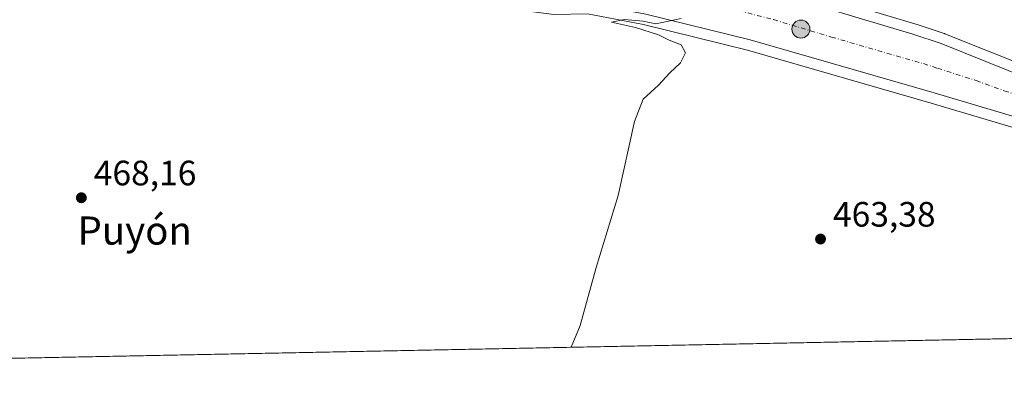
# Model space of a CAD drawing. Units: metres. Extents: x 635008 to 638472, y 4715866 to 4718246.
# Drawn here: x 635315 to 635595, y 4715866 to 4715967 of the extents above; entities that cross this region are included whole.
import ezdxf
from ezdxf.enums import TextEntityAlignment as Align

# ---------------------------------------------------------------- set-up
doc = ezdxf.new("R2010")
doc.units = ezdxf.units.M
doc.header["$MEASUREMENT"] = 0
doc.linetypes.add('DGN Style 4', pattern=[2.6384748266838614, 1.318413404963828, -0.6592067024819142, 0.001648016756204785, -0.6592067024819142])
for name, color, linetype, lineweight in [('Carretera de calzada única Cxs', 7, 'Continuous', 13), ('Carretera de calzada única eje', 7, 'DGN Style 4', 0), ('Comarca CxS', 21, 'Continuous', 0), ('Comunidad Autónoma CxS', 142, 'Continuous', 0), ('Cultivos herbáceos CxS', 92, 'Continuous', 0), ('Cultivos leñosos CxS', 92, 'Continuous', 0), ('Curva de nivel normal', 30, 'Continuous', 0), ('Entidad de ámbito territorial', 7, 'Continuous', 0), ('Municipio CxS', 4, 'Continuous', 0), ('Núcleo urbano CxS', 7, 'Continuous', 0), ('Prado CxS', 92, 'Continuous', 0), ('Provincia CxS', 1, 'Continuous', 0), ('Punto de cota en terreno', 7, 'Continuous', 0), ('Punto kilométrico de carretera', 7, 'Continuous', 0), ('Rótulo de punto de cota en terreno', 7, 'Continuous', 0), ('Texto cartográfico', 7, 'Continuous', 0)]:
    doc.layers.add(name, color=color, linetype=linetype, lineweight=lineweight)
doc.styles.add('Style-Arial', font='txt')

# ---------------------------------------------------------------- blocks, each defined once
blk = doc.blocks.new('5PATER')
at = {"layer": 'Prado CxS', "linetype": 'Continuous', "lineweight": 0}
h = blk.add_hatch(color=51, dxfattribs=at)
edge = h.paths.add_edge_path()
edge.add_ellipse((0, 0), major_axis=(-0.1095731443231308, -0.1110710700762829), ratio=0.9994222409660322, start_angle=0, end_angle=360)
blk = doc.blocks.new('5HITCA')
at = {"layer": 'Entidad de ámbito territorial', "linetype": 'Continuous', "lineweight": 0}
h = blk.add_hatch(color=1, dxfattribs=at)
edge = h.paths.add_edge_path()
edge.add_arc((0, 0), 0.2558578010358639, 0, 360)
at = {"layer": 'Entidad de ámbito territorial', "color": 7, "linetype": 'Continuous', "lineweight": 0}
blk.add_circle((0, 0), 0.2558578010358639, dxfattribs=at)

msp = doc.modelspace()

# ---------------------------------------------------------------- linework, layer by layer
at = {"layer": 'Carretera de calzada única Cxs', "color": 7, "linetype": 'Continuous', "lineweight": 13}
for points in [[(635309.1300999997, 4715985.0101, 469.3228999999993), (635321.3400999998, 4715986.6801, 469.0746000000072), (635335.5100999996, 4715988.380100001, 468.8447000000015), (635350.6700999998, 4715989.690099999, 468.5832999999984), (635364.8501000004, 4715990.470100001, 468.3159000000014), (635378.0000999998, 4715990.840100001, 468.0345999999991), (635391.2801000001, 4715990.920100001, 467.7400999999954), (635402.8300999999, 4715990.7401, 467.4915000000037), (635413.8101000005, 4715990.270099999, 467.2838000000047), (635426.0701000001, 4715989.360099999, 467.1671000000061), (635430.9001000002, 4715989.200099999, 467.0700999999972), (635436.2500999998, 4715988.590100001, 466.9695999999968), (635476.2901, 4715984.0701, 465.9853000000003), (635505.6901000004, 4715980.7601, 465.077099999995), (635536.2001, 4715972.880100001, 464.3317999999999), (635569.1601, 4715962.960100001, 463.710500000001), (635577.1901000004, 4715960.3201, 463.6258999999991), (635602.5701000001, 4715950.110099999, 463.1595999999991)], [(635637.8954999996, 4715927.626599999, 461.9572999999946), (635575.2200999996, 4715946.2501, 463.4308000000019), (635522.9901000002, 4715961.340100001, 464.5378000000055), (635493.2901, 4715968.610099999, 465.2906999999978), (635467.1801000005, 4715973.690099999, 465.8445999999968), (635441.2701000003, 4715977.270099999, 466.3414000000049), (635390.2100999998, 4715982.7401, 467.3984000000055), (635381.1300999997, 4715983.0601, 467.6039000000019), (635368.3701, 4715982.9901, 467.8690999999963), (635340.2901, 4715981.780099999, 468.4600000000065), (635326.6300999997, 4715980.4301, 468.7358999999997), (635310.2301000003, 4715978.1801, 469.0329000000056), (635277.2801000001, 4715971.890100001, 469.7116999999998), (635263.2500999998, 4715968.470100001, 470.0096999999951), (635248.3101000005, 4715964.4001, 470.3061000000016), (635232.7500999998, 4715959.460100001, 470.6287000000011), (635215.1401000004, 4715953.4001, 471.040599999993)], [(635637.8954999996, 4715927.626599999, 461.9572999999946), (635575.2200999996, 4715946.2501, 463.4308000000019), (635522.9901000002, 4715961.340100001, 464.5378000000055), (635493.2901, 4715968.610099999, 465.2906999999978), (635467.1801000005, 4715973.690099999, 465.8445999999968), (635441.2701000003, 4715977.270099999, 466.3414000000049), (635390.2100999998, 4715982.7401, 467.3984000000055), (635381.1300999997, 4715983.0601, 467.6039000000019), (635368.3701, 4715982.9901, 467.8690999999963), (635340.2901, 4715981.780099999, 468.4600000000065), (635326.6300999997, 4715980.4301, 468.7358999999997), (635310.2301000003, 4715978.1801, 469.0329000000056)], [(635505.6901000004, 4715980.7601, 465.077099999995), (635536.2001, 4715972.880100001, 464.3317999999999), (635569.1601, 4715962.960100001, 463.710500000001), (635577.1901000004, 4715960.3201, 463.6258999999991), (635602.5701000001, 4715950.110099999, 463.1595999999991), (635610.9401000004, 4715947.130100001, 462.7872000000062), (635634.8400999998, 4715939.6801, 462.206600000005)]]:
    msp.add_polyline3d(points, dxfattribs=at)
at = {"layer": 'Carretera de calzada única eje', "color": 7, "linetype": 'DGN Style 4', "lineweight": 0}
msp.add_polyline3d([(635499.4901000002, 4715974.6801, 465.340400000001), (635514.3400999998, 4715971.050100001, 464.9456000000064), (635529.5900999998, 4715967.110099999, 464.5369000000064), (635546.0701000001, 4715962.1501, 464.2008999999962), (635572.1901000004, 4715954.600099999, 463.6732000000048), (635576.2001, 4715953.280099999, 463.5908000000054), (635587.1601, 4715949.790100001, 463.3303000000015), (635595.1700999998, 4715946.880100001, 463.1731), (635603.9101, 4715943.960100001, 462.9848000000056), (635610.4700999996, 4715941.270099999, 462.8301000000066), (635638.5521000001, 4715932.925100001, 462.0800000000018)], dxfattribs=at)
at = {"layer": 'Comarca CxS', "color": 21, "linetype": 'Continuous', "lineweight": 0, "flags": 128}
msp.add_lwpolyline([(638013.1566871905, 4715924.053124428), (635053.0300010155, 4715865.729982827), (635008.0700010171, 4718179.079982803), (637386.8434261471, 4718225.999194748), (638426.2200010421, 4718246.499982799), (638457.8689753755, 4716658.284424899), (638472.3200010427, 4715933.099982826)], close=True, dxfattribs=at)
at = {"layer": 'Comunidad Autónoma CxS', "color": 142, "linetype": 'Continuous', "lineweight": 0, "flags": 128}
msp.add_lwpolyline([(638013.1566871905, 4715924.053124428), (635053.0300010155, 4715865.729982827), (635008.0700010171, 4718179.079982803), (637386.8434261471, 4718225.999194748), (638426.2200010421, 4718246.499982799), (638457.8689753755, 4716658.284424899), (638472.3200010427, 4715933.099982826)], close=True, dxfattribs=at)
at = {"layer": 'Cultivos herbáceos CxS', "color": 92, "linetype": 'Continuous', "lineweight": 0, "extrusion": (0.02178360899479268, 0.0004291968393071372, 0.9997626169092518), "elevation": 16331.85498911932, "flags": 128}
msp.add_lwpolyline([(4702440.793108269, -728273.9244046231), (4702440.79310827, -727883.9728875062)], dxfattribs=at)
at = {"layer": 'Cultivos herbáceos CxS', "color": 92, "linetype": 'Continuous', "lineweight": 0}
for points in [[(635294.5964000003, 4715967.185500001, 469.4787999999971), (635329.7225000003, 4715971.938899999, 469.0197999999946), (635363.9493000006, 4715974.790899999, 468.2609999999986), (635400.4578999998, 4715974.7905, 467.3770999999979), (635436.3959999997, 4715972.508500001, 466.3533000000025), (635467.1999000004, 4715968.5153, 465.8000000000029), (635476.7156999996, 4715968.778700001, 465.716499999995), (635492.6468000002, 4715965.679099999, 465.3353000000062), (635522.2166999998, 4715958.4409, 464.3812000000034), (635574.3766000001, 4715943.371099999, 463.3603000000003), (635697.8755000001, 4715906.6743, 460.3230999999942)], [(635476.7156999996, 4715968.778700001, 465.716499999995), (635492.6468000002, 4715965.679099999, 465.3353000000062), (635522.2166999998, 4715958.4409, 464.3812000000034), (635574.3766000001, 4715943.371099999, 463.3603000000003), (635697.8755000001, 4715906.6743, 460.3230999999942)], [(635793.2139999997, 4715880.313800001, 458.0470999999961), (635284.9696000004, 4715870.299900001, 469.037599999996)]]:
    msp.add_polyline3d(points, dxfattribs=at)
at = {"layer": 'Cultivos leñosos CxS', "color": 92, "linetype": 'Continuous', "lineweight": 0}
for points in [[(635602.4760999996, 4715953.3817, 463.3013999999966), (635578.3097000001, 4715963.1033, 463.7209000000003), (635578.2160999998, 4715963.1391, 463.7234000000026), (635578.1271000003, 4715963.170100001, 463.7253999999957), (635570.0970999999, 4715965.8101, 463.8028000000049), (635570.0247, 4715965.832900001, 463.8034000000043), (635537.0647, 4715975.752900001, 464.2976000000053)], [(635537.0647, 4715975.752900001, 464.2976000000053), (635570.0247, 4715965.832900001, 463.8034000000043), (635570.0970999999, 4715965.8101, 463.8028000000049), (635578.1271000003, 4715963.170100001, 463.7253999999957), (635578.2160999998, 4715963.1391, 463.7234000000026), (635578.3097000001, 4715963.1033, 463.7209000000003), (635602.4760999996, 4715953.3817, 463.3013999999966)]]:
    msp.add_polyline3d(points, dxfattribs=at)
at = {"layer": 'Curva de nivel normal', "color": 30, "linetype": 'Continuous', "lineweight": 0, "elevation": 465, "flags": 128}
msp.add_lwpolyline([(635472.0974000003, 4715873.987000001), (635474.6600000003, 4715880.140100001), (635479.2699999996, 4715896.700099999), (635485.5, 4715917.140100001), (635490.1200000001, 4715938.140100001), (635492.5899999999, 4715944.540100001), (635496.9500000002, 4715948.4301), (635500.1399999997, 4715951.970100001), (635503.1600000003, 4715954.780099999), (635504.6200000001, 4715957.630100001), (635503.4100000003, 4715959.920100001), (635499.9699999997, 4715961.2501), (635496.9199999999, 4715962.7601), (635490.4199999999, 4715964.8201), (635483.5899999999, 4715966.380100001), (635487.29, 4715967.1601), (635492.5999999996, 4715966.620100001), (635496.1699999999, 4715965.920100001), (635503.4000000004, 4715967.4001)], dxfattribs=at)
at = {"layer": 'Municipio CxS', "color": 4, "linetype": 'Continuous', "lineweight": 0, "flags": 128}
msp.add_lwpolyline([(638013.1566871905, 4715924.053124428), (635053.0300010155, 4715865.729982827), (635008.0700010171, 4718179.079982803), (637386.8434261471, 4718225.999194748)], dxfattribs=at)
at = {"layer": 'Núcleo urbano CxS', "color": 7, "linetype": 'Continuous', "lineweight": 0}
for points in [[(635537.0647, 4715975.752900001, 464.2976000000053), (635570.0247, 4715965.832900001, 463.8034000000043), (635570.0970999999, 4715965.8101, 463.8028000000049), (635578.1271000003, 4715963.170100001, 463.7253999999957), (635578.2160999998, 4715963.1391, 463.7234000000026), (635578.3097000001, 4715963.1033, 463.7209000000003), (635602.4760999996, 4715953.3817, 463.3013999999966)], [(635537.0647, 4715975.752900001, 464.2976000000053), (635570.0247, 4715965.832900001, 463.8034000000043), (635570.0970999999, 4715965.8101, 463.8028000000049), (635578.1271000003, 4715963.170100001, 463.7253999999957), (635578.2160999998, 4715963.1391, 463.7234000000026), (635578.3097000001, 4715963.1033, 463.7209000000003), (635602.4760999996, 4715953.3817, 463.3013999999966)], [(635697.8755000001, 4715906.6743, 460.3230999999942), (635574.3766000001, 4715943.371099999, 463.3603000000003), (635522.2166999998, 4715958.4409, 464.3812000000034), (635492.6468000002, 4715965.679099999, 465.3353000000062), (635476.7156999996, 4715968.778700001, 465.716499999995)], [(635476.7156999996, 4715968.778700001, 465.716499999995), (635492.6468000002, 4715965.679099999, 465.3353000000062), (635522.2166999998, 4715958.4409, 464.3812000000034), (635574.3766000001, 4715943.371099999, 463.3603000000003), (635697.8755000001, 4715906.6743, 460.3230999999942)]]:
    msp.add_polyline3d(points, dxfattribs=at)
at = {"layer": 'Provincia CxS', "color": 1, "linetype": 'Continuous', "lineweight": 0, "flags": 128}
msp.add_lwpolyline([(638013.1566871905, 4715924.053124428), (635053.0300010155, 4715865.729982827), (635008.0700010171, 4718179.079982803), (637386.8434261471, 4718225.999194748), (638426.2200010421, 4718246.499982799), (638457.8689753755, 4716658.284424899), (638472.3200010427, 4715933.099982826)], close=True, dxfattribs=at)

# ---------------------------------------------------------------- block references
at = {"layer": 'Punto de cota en terreno', "color": 7, "linetype": 'Continuous', "lineweight": 0, "xscale": 10, "yscale": 10, "zscale": 10}
for p in [(635332.9800000006, 4715916.480000001, 468.1600000000035), (635542.9699999997, 4715904.74, 463.3800000000047)]:
    msp.add_blockref('5PATER', p, dxfattribs=at)
at = {"layer": 'Punto kilométrico de carretera', "color": 7, "linetype": 'Continuous', "lineweight": 0, "xscale": 10, "yscale": 10, "zscale": 10}
msp.add_blockref('5HITCA', (635537.3865999999, 4715964.418099999, 464.354800000001), dxfattribs=at)

# ---------------------------------------------------------------- texts
at = {"layer": 'Rótulo de punto de cota en terreno', "color": 7, "linetype": 'Continuous', "lineweight": 0, "style": 'Style-Arial'}
for s, p in [('468,16', (635336.5077999998, 4715920.0078)), ('463,38', (635546.4978, 4715908.2678))]:
    msp.add_text(s, height=7.000000000000002, dxfattribs=at).set_placement(p)
at = {"layer": 'Texto cartográfico', "color": 7, "linetype": 'Continuous', "lineweight": 0, "style": 'Style-Arial'}
msp.add_text('Puyón', height=8, dxfattribs=at).set_placement((635348.1288121954, 4715907.15015), align=Align.MIDDLE_CENTER)

doc.saveas('drawing.dxf')
